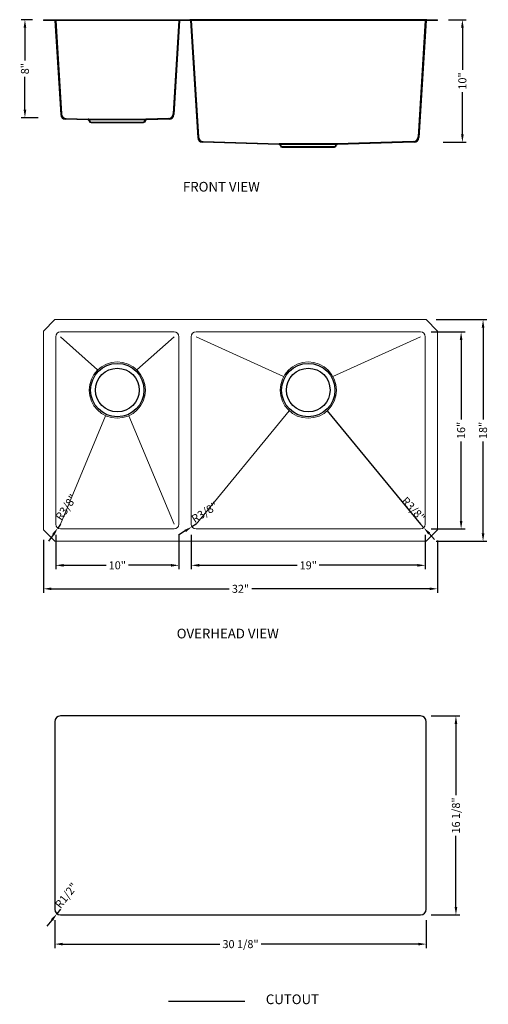
# Model space of a CAD drawing. Extents: x 1086.1 to 1124.1, y 287 to 366.9.
import ezdxf

# ---------------------------------------------------------------- set-up
doc = ezdxf.new("R2010")
doc.units = 0
doc.header["$MEASUREMENT"] = 0
doc.linetypes.add('CENTER2', pattern=[28.575, 19.05, -3.175, 3.175, -3.175])
doc.linetypes.add('HIDDEN2', pattern=[4.7625, 3.175, -1.5875])
doc.layers.get('0').update_dxf_attribs({"linetype": 'CONTINUOUS'})
doc.layers.get('DEFPOINTS').update_dxf_attribs({"linetype": 'CONTINUOUS'})
for name, color, linetype in [('中心线', 1, 'CENTER2'), ('标注', 80, 'CONTINUOUS'), ('虚线', 4, 'HIDDEN2')]:
    doc.layers.add(name, color=color, linetype=linetype)
doc.layers.add('粗实线', color=7, linetype='CONTINUOUS', lineweight=9)
doc.styles.get("Standard").update_dxf_attribs({"font": 'arial.ttf'})
doc.dimstyles.new('副本STANDARD', dxfattribs={"dimtxt": 0.65, "dimasz": 0.65, "dimexe": 0.32, "dimexo": 0.88, "dimgap": 0.3, "dimtad": 0, "dimdec": 3, "dimdsep": 46, "dimlunit": 5, "dimtxsty": 'STANDARD', "dimcen": 0.09, "dimclrd": 256, "dimclre": 256, "dimclrt": 256, "dimadec": 0, "dimazin": 0, "dimtfac": 1, "dimtdec": 3, "dimtmove": 2, "dimatfit": 3, "dimfxl": 1, "dimfrac": 2, "dimtolj": 1, "dimarcsym": 0})

# ---------------------------------------------------------------- blocks, each defined once
blk = doc.blocks.new('*D79')
at = {"layer": 'DEFPOINTS', "color": 0}
for p in [(1100.001, 325.996), (1119.001, 325.996), (1100.001, 322.652)]:
    blk.add_point(p, dxfattribs=at)
at = {"layer": '标注', "lineweight": -2}
for p, q in [((1100.001, 325.116), (1100.001, 322.332)), ((1119.001, 325.116), (1119.001, 322.332)), ((1100.651, 322.652), (1108.606, 322.652)), ((1118.351, 322.652), (1110.397, 322.652))]:
    blk.add_line(p, q, dxfattribs=at)
at = {"layer": '标注'}
for points in [[(1100.651, 322.761), (1100.651, 322.544), (1100.001, 322.652)], [(1118.351, 322.761), (1118.351, 322.544), (1119.001, 322.652)]]:
    blk.add_solid(points, dxfattribs=at)
at = {"layer": '标注', "insert": (1109.501, 322.652), "char_height": 0.65, "attachment_point": 5}
blk.add_mtext('\\A1;19"', dxfattribs=at)
blk = doc.blocks.new('*D80')
at = {"layer": 'DEFPOINTS', "color": 0}
for p in [(1089.001, 325.996), (1099.001, 325.996), (1089.001, 322.652)]:
    blk.add_point(p, dxfattribs=at)
at = {"layer": '标注', "lineweight": -2}
for p, q in [((1089.001, 325.116), (1089.001, 322.332)), ((1099.001, 325.116), (1099.001, 322.332)), ((1089.651, 322.652), (1093.106, 322.652)), ((1098.351, 322.652), (1094.897, 322.652))]:
    blk.add_line(p, q, dxfattribs=at)
at = {"layer": '标注'}
for points in [[(1089.651, 322.761), (1089.651, 322.544), (1089.001, 322.652)], [(1098.351, 322.761), (1098.351, 322.544), (1099.001, 322.652)]]:
    blk.add_solid(points, dxfattribs=at)
at = {"layer": '标注', "insert": (1094.001, 322.652), "char_height": 0.65, "attachment_point": 5}
blk.add_mtext('\\A1;10"', dxfattribs=at)
blk = doc.blocks.new('*D83')
at = {"layer": 'DEFPOINTS', "color": 0}
for p in [(1088.001, 325.602), (1120.001, 325.535), (1088.001, 320.746)]:
    blk.add_point(p, dxfattribs=at)
at = {"layer": '标注', "lineweight": -2}
for p, q in [((1088.001, 324.722), (1088.001, 320.426)), ((1120.001, 324.655), (1120.001, 320.426)), ((1088.651, 320.746), (1103.075, 320.746)), ((1119.351, 320.746), (1104.927, 320.746))]:
    blk.add_line(p, q, dxfattribs=at)
at = {"layer": '标注'}
for points in [[(1088.651, 320.854), (1088.651, 320.638), (1088.001, 320.746)], [(1119.351, 320.854), (1119.351, 320.638), (1120.001, 320.746)]]:
    blk.add_solid(points, dxfattribs=at)
at = {"layer": '标注', "insert": (1104.001, 320.746), "char_height": 0.65, "attachment_point": 5}
blk.add_mtext('\\A1;32"', dxfattribs=at)
blk = doc.blocks.new('*D84')
at = {"layer": 'DEFPOINTS', "color": 0}
for p in [(1120.001, 366.946), (1119.576, 356.992), (1122.009, 356.992)]:
    blk.add_point(p, dxfattribs=at)
at = {"layer": '标注', "lineweight": -2}
for p, q in [((1120.881, 366.946), (1122.329, 366.946)), ((1122.009, 366.296), (1122.009, 362.864)), ((1122.009, 357.642), (1122.009, 361.073)), ((1120.456, 356.992), (1122.329, 356.992))]:
    blk.add_line(p, q, dxfattribs=at)
at = {"layer": '标注'}
for points in [[(1121.901, 366.296), (1122.117, 366.296), (1122.009, 366.946)], [(1121.901, 357.642), (1122.117, 357.642), (1122.009, 356.992)]]:
    blk.add_solid(points, dxfattribs=at)
at = {"layer": '标注', "insert": (1122.009, 361.969), "char_height": 0.65, "attachment_point": 5, "rotation": 90}
blk.add_mtext('\\A1;10"', dxfattribs=at)
blk = doc.blocks.new('*D85')
at = {"layer": 'DEFPOINTS', "color": 0}
for p in [(1088.001, 366.946), (1086.505, 358.992), (1088.446, 358.992)]:
    blk.add_point(p, dxfattribs=at)
at = {"layer": '标注', "lineweight": -2}
for p, q in [((1087.121, 366.946), (1086.185, 366.946)), ((1086.505, 366.296), (1086.505, 363.643)), ((1086.505, 359.642), (1086.505, 362.295)), ((1087.566, 358.992), (1086.185, 358.992))]:
    blk.add_line(p, q, dxfattribs=at)
at = {"layer": '标注'}
for points in [[(1086.397, 366.296), (1086.614, 366.296), (1086.505, 366.946)], [(1086.397, 359.642), (1086.614, 359.642), (1086.505, 358.992)]]:
    blk.add_solid(points, dxfattribs=at)
at = {"layer": '标注', "insert": (1086.505, 362.969), "char_height": 0.65, "attachment_point": 5, "rotation": 90}
blk.add_mtext('\\A1;8"', dxfattribs=at)
blk = doc.blocks.new('*D87')
at = {"layer": 'DEFPOINTS', "color": 0}
for p in [(1118.608, 325.996), (1118.874, 325.706)]:
    blk.add_point(p, dxfattribs=at)
at = {"layer": '标注', "lineweight": -2}
for p, q in [((1118.608, 325.996), (1118.874, 325.706)), ((1119.315, 325.228), (1119.756, 324.75))]:
    blk.add_line(p, q, dxfattribs=at)
at = {"layer": '标注'}
blk.add_solid([(1119.395, 325.302), (1119.235, 325.155), (1118.874, 325.706)], dxfattribs=at)
at = {"layer": '标注', "insert": (1118.04, 327.21), "char_height": 0.65, "attachment_point": 5, "rotation": 312.67786}
blk.add_mtext('\\A1;R3/8"', dxfattribs=at)
blk = doc.blocks.new('*D88')
at = {"layer": 'DEFPOINTS', "color": 0}
for p in [(1088.923, 294.739), (1119.08, 294.739), (1119.08, 291.903)]:
    blk.add_point(p, dxfattribs=at)
at = {"layer": '标注', "lineweight": -2}
for p, q in [((1088.923, 293.859), (1088.923, 291.583)), ((1119.08, 293.859), (1119.08, 291.583)), ((1089.573, 291.903), (1102.318, 291.903)), ((1118.43, 291.903), (1105.685, 291.903))]:
    blk.add_line(p, q, dxfattribs=at)
at = {"layer": '标注'}
for points in [[(1089.573, 292.011), (1089.573, 291.794), (1088.923, 291.903)], [(1118.43, 292.011), (1118.43, 291.794), (1119.08, 291.903)]]:
    blk.add_solid(points, dxfattribs=at)
at = {"layer": '标注', "insert": (1104.001, 291.903), "char_height": 0.65, "attachment_point": 5}
blk.add_mtext('\\A1;30 1/8"', dxfattribs=at)
blk = doc.blocks.new('*D89')
at = {"layer": 'DEFPOINTS', "color": 0}
for p in [(1118.608, 310.424), (1121.485, 310.424), (1118.608, 294.267)]:
    blk.add_point(p, dxfattribs=at)
at = {"layer": '标注', "lineweight": -2}
for p, q in [((1119.488, 310.424), (1121.805, 310.424)), ((1121.485, 309.774), (1121.485, 303.998)), ((1121.485, 294.917), (1121.485, 300.693)), ((1119.488, 294.267), (1121.805, 294.267))]:
    blk.add_line(p, q, dxfattribs=at)
at = {"layer": '标注'}
for points in [[(1121.377, 309.774), (1121.594, 309.774), (1121.485, 310.424)], [(1121.377, 294.917), (1121.594, 294.917), (1121.485, 294.267)]]:
    blk.add_solid(points, dxfattribs=at)
at = {"layer": '标注', "insert": (1121.485, 302.345), "char_height": 0.65, "attachment_point": 5, "rotation": 90}
blk.add_mtext('\\A1;16 1/8"', dxfattribs=at)
blk = doc.blocks.new('*D90')
at = {"layer": 'DEFPOINTS', "color": 0}
for p in [(1118.608, 341.602), (1121.907, 341.602), (1118.608, 325.602)]:
    blk.add_point(p, dxfattribs=at)
at = {"layer": '标注', "lineweight": -2}
for p, q in [((1119.488, 341.602), (1122.227, 341.602)), ((1121.907, 340.952), (1121.907, 334.497)), ((1121.907, 326.252), (1121.907, 332.706)), ((1119.488, 325.602), (1122.227, 325.602))]:
    blk.add_line(p, q, dxfattribs=at)
at = {"layer": '标注'}
for points in [[(1121.799, 340.952), (1122.015, 340.952), (1121.907, 341.602)], [(1121.799, 326.252), (1122.015, 326.252), (1121.907, 325.602)]]:
    blk.add_solid(points, dxfattribs=at)
at = {"layer": '标注', "insert": (1121.907, 333.602), "char_height": 0.65, "attachment_point": 5, "rotation": 90}
blk.add_mtext('\\A1;16"', dxfattribs=at)
blk = doc.blocks.new('*D91')
at = {"layer": 'DEFPOINTS', "color": 0}
for p in [(1119.001, 342.602), (1123.687, 342.602), (1119.001, 324.602)]:
    blk.add_point(p, dxfattribs=at)
at = {"layer": '标注', "lineweight": -2}
for p, q in [((1119.881, 342.602), (1124.007, 342.602)), ((1123.687, 341.952), (1123.687, 334.497)), ((1123.687, 325.252), (1123.687, 332.706)), ((1119.881, 324.602), (1124.007, 324.602))]:
    blk.add_line(p, q, dxfattribs=at)
at = {"layer": '标注'}
for points in [[(1123.579, 341.952), (1123.795, 341.952), (1123.687, 342.602)], [(1123.579, 325.252), (1123.795, 325.252), (1123.687, 324.602)]]:
    blk.add_solid(points, dxfattribs=at)
at = {"layer": '标注', "insert": (1123.687, 333.602), "char_height": 0.65, "attachment_point": 5, "rotation": 90}
blk.add_mtext('\\A1;18"', dxfattribs=at)
blk = doc.blocks.new('*D92')
at = {"layer": 'DEFPOINTS', "color": 0}
for p in [(1089.101, 294.369), (1089.395, 294.739)]:
    blk.add_point(p, dxfattribs=at)
at = {"layer": '标注', "lineweight": -2}
for p, q in [((1089.395, 294.739), (1089.101, 294.369)), ((1088.697, 293.86), (1088.292, 293.352))]:
    blk.add_line(p, q, dxfattribs=at)
at = {"layer": '标注'}
blk.add_solid([(1088.612, 293.928), (1088.782, 293.793), (1089.101, 294.369)], dxfattribs=at)
at = {"layer": '标注', "insert": (1089.854, 295.849), "char_height": 0.65, "attachment_point": 5, "rotation": 51.52164}
blk.add_mtext('\\A1;R1/2"', dxfattribs=at)
blk = doc.blocks.new('*D93')
at = {"layer": 'DEFPOINTS', "color": 0}
for p in [(1089.17, 325.673), (1089.395, 325.996)]:
    blk.add_point(p, dxfattribs=at)
at = {"layer": '标注', "lineweight": -2}
for p, q in [((1089.395, 325.996), (1089.17, 325.673)), ((1088.798, 325.139), (1088.426, 324.606))]:
    blk.add_line(p, q, dxfattribs=at)
at = {"layer": '标注'}
blk.add_solid([(1088.709, 325.201), (1088.887, 325.077), (1089.17, 325.673)], dxfattribs=at)
at = {"layer": '标注', "insert": (1089.852, 327.364), "char_height": 0.65, "attachment_point": 5, "rotation": 55.11502}
blk.add_mtext('\\A1;R3/8"', dxfattribs=at)
blk = doc.blocks.new('*D94')
at = {"layer": 'DEFPOINTS', "color": 0}
for p in [(1100.062, 325.786), (1100.395, 325.996)]:
    blk.add_point(p, dxfattribs=at)
at = {"layer": '标注', "lineweight": -2}
for p, q in [((1099.512, 325.439), (1098.963, 325.092)), ((1100.395, 325.996), (1100.062, 325.786))]:
    blk.add_line(p, q, dxfattribs=at)
at = {"layer": '标注'}
blk.add_solid([(1099.455, 325.53), (1099.57, 325.347), (1100.062, 325.786)], dxfattribs=at)
at = {"layer": '标注', "insert": (1101.091, 326.953), "char_height": 0.65, "attachment_point": 5, "rotation": 32.25072}
blk.add_mtext('\\A1;R3/8"', dxfattribs=at)

msp = doc.modelspace()

# ---------------------------------------------------------------- linework, layer by layer
for p, q in [((1119.1194, 366.9457), (1099.8832, 366.9457)), ((1111.0456, 335.1955), (1118.6076, 325.9956))]:
    msp.add_line(p, q)
for centre, radius in [((1094.0013, 336.8775), 2.1653), ((1109.5013, 336.8775), 2.1653), ((1094.0013, 336.8775), 1.7716), ((1109.5013, 336.8775), 1.7716)]:
    msp.add_circle(centre, radius)
at = {"layer": '中心线', "color": 1, "linetype": 'Continuous'}
for p, q in [((1118.6076, 310.4242), (1089.3951, 310.4242)), ((1088.9227, 309.9518), (1088.9227, 294.7392)), ((1119.0801, 294.7392), (1119.0801, 309.9518)), ((1089.3951, 294.2667), (1118.6076, 294.2667)), ((1098.1487, 287.2839), (1104.3655, 287.2839))]:
    msp.add_line(p, q, dxfattribs=at)
for centre, start, end in [((1089.3951, 309.9518), 90, 180), ((1118.6076, 309.9518), 0, 90), ((1089.3951, 294.7392), 180, 270), ((1118.6076, 294.7392), 270, 0)]:
    msp.add_arc(centre, 0.4724, start, end, dxfattribs=at)
at = {"layer": '标注'}
for p, q in [((1088.9424, 366.883), (1089.4101, 359.2361)), ((1089.0013, 366.8866), (1089.4657, 359.2938)), ((1099.0013, 366.8866), (1098.5369, 359.2938)), ((1099.0602, 366.883), (1098.5925, 359.2361)), ((1099.9422, 366.8866), (1100.524, 357.3752)), ((1100.0012, 366.8902), (1100.5796, 357.4338)), ((1119.0014, 366.8902), (1118.423, 357.4338)), ((1119.0603, 366.8866), (1118.4786, 357.3752))]:
    msp.add_line(p, q, dxfattribs=at)
for centre, start, end in [((1089.803, 359.2602), 183.5, 268.183934), ((1089.8587, 359.3178), 183.5, 268.172184), ((1098.1439, 359.3178), 271.827816, 356.5), ((1098.1996, 359.2602), 271.816066, 356.5), ((1100.9169, 357.3992), 183.5, 268.183934), ((1100.9725, 357.4578), 183.5, 268.172184), ((1118.03, 357.4578), 271.827816, 356.5), ((1118.0856, 357.3992), 271.816066, 356.5)]:
    msp.add_arc(centre, 0.3937, start, end, dxfattribs=at)
at = {"layer": '粗实线'}
for p, q in [((1088.0013, 366.9457), (1088.8832, 366.9457)), ((1088.0013, 366.9457), (1088.0013, 366.8866)), ((1088.0013, 366.8866), (1088.8832, 366.8866)), ((1088.8832, 366.9457), (1099.1194, 366.9457)), ((1119.1194, 366.8866), (1088.8832, 366.8866)), ((1099.8832, 366.9457), (1099.1194, 366.9457)), ((1099.8832, 366.8866), (1099.1194, 366.8866)), ((1120.0013, 366.9457), (1119.1194, 366.9457)), ((1120.0013, 366.8866), (1119.1194, 366.8866)), ((1120.0013, 366.9457), (1120.0013, 366.8866)), ((1089.7906, 358.8667), (1091.6449, 358.8079)), ((1096.3578, 358.8079), (1091.6449, 358.8079)), ((1091.7668, 358.6369), (1091.6977, 358.7752)), ((1091.8725, 358.5717), (1092.2297, 358.5717)), ((1092.2297, 358.5717), (1095.773, 358.5717)), ((1095.773, 358.5717), (1096.1302, 358.5717)), ((1096.2358, 358.6369), (1096.3049, 358.7752)), ((1098.2121, 358.8667), (1096.3578, 358.8079)), ((1100.9045, 357.0057), (1107.1448, 356.8079)), ((1111.8577, 356.8079), (1107.1448, 356.8079)), ((1107.2668, 356.637), (1107.1976, 356.7752)), ((1107.7296, 356.5717), (1107.3724, 356.5717)), ((1111.2729, 356.5717), (1107.7296, 356.5717)), ((1111.6301, 356.5717), (1111.2729, 356.5717)), ((1111.7358, 356.637), (1111.8049, 356.7752)), ((1118.0981, 357.0057), (1111.8577, 356.8079)), ((1088.9344, 342.6019), (1088.0013, 341.6688)), ((1088.9344, 342.6019), (1119.0682, 342.6019)), ((1120.0013, 341.6688), (1119.0682, 342.6019)), ((1088.0013, 325.535), (1088.0013, 341.6688)), ((1089.395, 341.6019), (1098.6076, 341.6019)), ((1100.395, 341.6019), (1118.6076, 341.6019)), ((1120.0013, 341.6688), (1120.0013, 325.535)), ((1089.0013, 325.9956), (1089.0013, 341.2082)), ((1089.395, 341.2082), (1092.4032, 338.5085)), ((1098.6076, 341.2082), (1095.5994, 338.5085)), ((1099.0013, 341.2082), (1099.0013, 325.9956)), ((1100.0013, 325.9956), (1100.0013, 341.2082)), ((1100.395, 341.2082), (1107.5025, 337.9817)), ((1118.6076, 341.2082), (1111.5, 337.9817)), ((1119.0013, 341.2082), (1119.0013, 325.9956)), ((1107.9569, 335.1955), (1100.395, 325.9956)), ((1089.395, 325.9956), (1093.0553, 334.7992)), ((1098.6076, 325.9956), (1094.9473, 334.7992)), ((1088.9344, 324.6019), (1088.0013, 325.535)), ((1098.6076, 325.6019), (1089.395, 325.6019)), ((1118.6076, 325.6019), (1100.395, 325.6019)), ((1119.0682, 324.6019), (1120.0013, 325.535)), ((1119.0682, 324.6019), (1088.9344, 324.6019))]:
    msp.add_line(p, q, dxfattribs=at)
for centre in [(1094.0013, 336.8775), (1109.5013, 336.8775)]:
    msp.add_circle(centre, 2.2835, dxfattribs=at)
for centre, radius, start, end in [((1099.8832, 366.8275), 0.0591, 0, 90), ((1091.6449, 358.7488), 0.0591, 26.565051, 90), ((1091.8725, 358.6898), 0.1181, 206.565052, 270), ((1096.1302, 358.6898), 0.1181, 270, 333.434948), ((1096.3578, 358.7488), 0.0591, 90, 153.434949), ((1107.1448, 356.7488), 0.0591, 26.565051, 90), ((1107.3724, 356.6898), 0.1181, 206.565052, 270), ((1111.6301, 356.6898), 0.1181, 270, 333.434948), ((1111.8577, 356.7488), 0.0591, 90, 153.434949), ((1089.395, 341.2082), 0.3937, 90, 180), ((1098.6076, 341.2082), 0.3937, 0, 90), ((1100.395, 341.2082), 0.3937, 90, 180), ((1118.6076, 341.2082), 0.3937, 0, 90), ((1089.395, 325.9956), 0.3937, 180, 270), ((1098.6076, 325.9956), 0.3937, 270, 0), ((1100.395, 325.9956), 0.3937, 180, 270), ((1118.6076, 325.9956), 0.3937, 270, 0)]:
    msp.add_arc(centre, radius, start, end, dxfattribs=at)
at = {"layer": '虚线', "ltscale": 5}
for p, q in [((1089.8461, 358.9243), (1091.6449, 358.8669)), ((1098.1565, 358.9243), (1096.3578, 358.8669)), ((1091.7178, 358.8669), (1096.2848, 358.8669)), ((1091.8196, 358.6634), (1091.7505, 358.8016)), ((1091.8725, 358.6307), (1092.2297, 358.6307)), ((1092.2297, 358.5717), (1092.2297, 358.6307)), ((1092.2297, 358.6307), (1095.773, 358.6307)), ((1095.773, 358.5717), (1095.773, 358.6307)), ((1095.773, 358.6307), (1096.1302, 358.6307)), ((1096.183, 358.6634), (1096.2521, 358.8016)), ((1100.96, 357.0643), (1107.1448, 356.8669)), ((1111.7847, 356.8669), (1107.2178, 356.8669)), ((1107.3196, 356.6634), (1107.2505, 356.8016)), ((1107.7296, 356.6307), (1107.3724, 356.6307)), ((1107.7296, 356.5717), (1107.7296, 356.6307)), ((1111.2729, 356.6307), (1107.7296, 356.6307)), ((1111.6301, 356.6307), (1111.2729, 356.6307)), ((1111.2729, 356.5717), (1111.2729, 356.6307)), ((1111.6829, 356.6634), (1111.7521, 356.8016)), ((1118.0426, 357.0643), (1111.8577, 356.8669))]:
    msp.add_line(p, q, dxfattribs=at)
for centre, radius, start, end in [((1099.8832, 366.8275), 0.1181, 0, 90), ((1091.6449, 358.7488), 0.1181, 26.565051, 90), ((1091.8725, 358.6898), 0.0591, 206.565052, 270), ((1096.1302, 358.6898), 0.0591, 270, 333.434948), ((1096.3578, 358.7488), 0.1181, 90, 153.434949), ((1107.1448, 356.7488), 0.1181, 26.565051, 90), ((1107.3724, 356.6898), 0.0591, 206.565052, 270), ((1111.6301, 356.6898), 0.0591, 270, 333.434948), ((1111.8577, 356.7488), 0.1181, 90, 153.434949)]:
    msp.add_arc(centre, radius, start, end, dxfattribs=at)

# ---------------------------------------------------------------- texts
at = {"layer": '标注'}
for s, height, p in [('FRONT VIEW', 0.7874, (1099.3285, 352.994)), ('OVERHEAD VIEW', 0.787402, (1098.8237, 316.7195)), (' CUTOUT', 0.7874, (1105.8141, 287.0307))]:
    msp.add_text(s, height=height, dxfattribs=at).set_placement(p)

# ---------------------------------------------------------------- dimensions: what is measured, and where the dimension line sits
for base, p1, p2, angle, picture, middle in [((1086.5052, 358.9919), (1088.0013, 366.9457), (1088.4455, 358.9919), 90, '*D85', (1086.5052, 362.9688)), ((1122.0091, 356.9919), (1120.0013, 366.9457), (1119.5758, 356.9919), 90, '*D84', (1122.0091, 361.9688)), ((1123.6869, 342.6019), (1119.0013, 324.6019), (1119.0013, 342.6019), 90, '*D91', (1123.6869, 333.6019)), ((1121.907, 341.6019), (1118.6076, 325.6019), (1118.6076, 341.6019), 90, '*D90', (1121.907, 333.6019)), ((1088.0013, 320.746), (1120.0013, 325.535), (1088.0013, 325.6019), 180, '*D83', (1104.0013, 320.746)), ((1089.0013, 322.6525), (1099.0013, 325.9956), (1089.0013, 325.9956), 180, '*D80', (1094.0013, 322.6525)), ((1100.0013, 322.6525), (1119.0013, 325.9956), (1100.0013, 325.9956), 180, '*D79', (1109.5013, 322.6525)), ((1121.4854, 310.42419), (1118.60764, 294.26674), (1118.60764, 310.42419), 90, '*D89', (1121.4854, 302.34547))]:
    dim = msp.add_linear_dim(base=base, p1=p1, p2=p2, angle=angle, dimstyle='副本STANDARD', override={"dimpost": '"'}, dxfattribs=at)
    dim.commit()
    dim.dimension.update_dxf_attribs({"geometry": picture, "text_midpoint": middle})
for center, mpoint, picture, middle in [((1089.395, 325.9956), (1089.1698, 325.6726), '*D93', (1089.8521, 327.3637)), ((1100.395, 325.9956), (1100.062, 325.7855), '*D94', (1101.0911, 326.9531)), ((1118.6076, 325.9956), (1118.8744, 325.7062), '*D87', (1118.0399, 327.2102)), ((1089.3951, 294.73918), (1089.10114, 294.36934), '*D92', (1089.8542, 295.84908))]:
    dim = msp.add_radius_dim(center=center, mpoint=mpoint, dimstyle='副本STANDARD', override={"dimpost": '"'}, dxfattribs=at)
    dim.commit()
    dim.dimension.update_dxf_attribs({"geometry": picture, "text_midpoint": middle, "dimtype": 164})
dim = msp.add_linear_dim(base=(1119.0801, 291.9027), p1=(1088.9227, 294.7392), p2=(1119.0801, 294.7392), dimstyle='副本STANDARD', override={"dimpost": '"'}, dxfattribs=at)
dim.commit()
dim.dimension.update_dxf_attribs({"geometry": '*D88', "text_midpoint": (1104.0014, 291.9027)})

doc.saveas('drawing.dxf')
